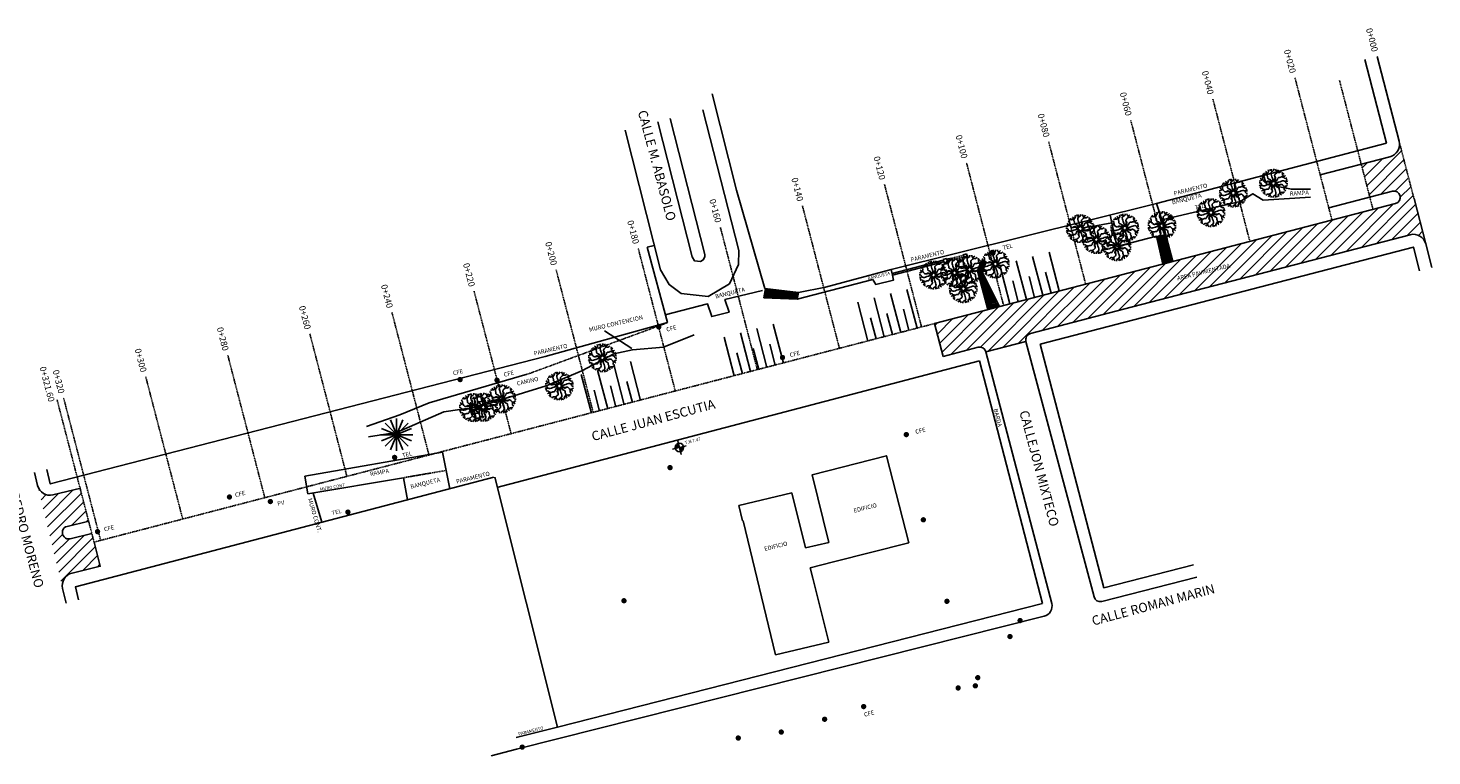
# Model space of a CAD drawing. Units: millimetres. Extents: x -323 to 562, y -88 to 673.
# Drawn here: x -157 to 174, y 170 to 342 of the extents above; entities that cross this region are included whole.
import ezdxf
from ezdxf.enums import TextEntityAlignment as Align

# ---------------------------------------------------------------- set-up
doc = ezdxf.new("R2010")
doc.units = ezdxf.units.MM
doc.header["$LTSCALE"] = 0.001
doc.linetypes.add('DASHED', pattern=[0.75, 0.5, -0.25])
for name, color, linetype in [('CADENAMIENTOS', 8, 'Continuous'), ('hatch', 8, 'Continuous'), ('NPT', 7, 'Continuous'), ('TN', 6, 'Continuous'), ('trazos', 7, 'Continuous'), ('TREES', 8, 'Continuous')]:
    doc.layers.add(name, color=color, linetype=linetype)
doc.layers.get('TN').off()
doc.styles.add('NIVEL', font='txt', dxfattribs={"height": 0.0018})
doc.styles.get("Standard").update_dxf_attribs({"font": 'swissk.ttf'})
doc.dimstyles.new('ESC 500', dxfattribs={"dimtxt": 0.75, "dimasz": 0.65, "dimexe": 0.5, "dimexo": 0.5, "dimgap": 0.6, "dimtad": 1, "dimtih": 1, "dimtoh": 1, "dimzin": 1, "dimdsep": 46, "dimtxsty": 'Standard', "dimcen": 8, "dimclrd": 4, "dimclre": 8, "dimclrt": 6, "dimaunit": 1, "dimadec": 4, "dimazin": 0, "dimtfac": 1, "dimtmove": 0, "dimatfit": 3, "dimfxl": 0, "dimarcsym": 0})
pattern_1 = [(45, (56.9996, 207.7424), (-1.325825, 1.325825), [])]

# ---------------------------------------------------------------- blocks, each defined once
blk = doc.blocks.new('kg134')
at = {"linetype": 'Continuous'}
for points in [[(-413, 101), (-392, 63), (-363, 42), (-327, 32), (-284, 29), (-235, 29), (-180, 28), (-121, 19), (-57, 0)], [(-310, 270), (-300, 222), (-288, 186), (-275, 161), (-261, 144), (-247, 134), (-232, 128), (-219, 126), (-206, 125), (-194, 124), (-183, 123), (-173, 121), (-165, 119), (-157, 116), (-150, 113), (-144, 110), (-138, 106), (-133, 103), (-129, 99), (-125, 94), (-121, 90), (-118, 86), (-114, 82), (-110, 78), (-105, 75), (-100, 71), (-94, 68), (-87, 64), (-81, 59), (-73, 52), (-65, 44), (-56, 33), (-47, 18)], [(-31, 38), (-39, 54), (-48, 66), (-57, 76), (-68, 83), (-79, 88), (-89, 92), (-99, 96), (-108, 100), (-115, 104), (-121, 108), (-127, 113), (-132, 118), (-137, 123), (-142, 128), (-147, 131), (-154, 135), (-161, 137), (-170, 138), (-179, 138), (-188, 138), (-197, 136), (-206, 134), (-214, 130), (-221, 126)], [(-47, 18), (-67, 23), (-84, 27), (-97, 29), (-110, 30), (-123, 31), (-138, 30), (-157, 29), (-181, 28)], [(-49, 0), (-63, -12), (-81, -21), (-99, -30), (-118, -39), (-135, -47), (-150, -55), (-160, -65), (-165, -75)], [(-34, 41), (-43, 88), (-54, 124), (-67, 152), (-80, 174), (-93, 190), (-105, 202), (-115, 211), (-122, 220), (-126, 229), (-127, 238), (-125, 247), (-122, 257), (-118, 266), (-115, 276), (-112, 285), (-110, 294), (-111, 302), (-112, 311), (-114, 321), (-113, 332), (-110, 346), (-103, 363), (-90, 383), (-70, 408)], [(0, 49), (-12, 63), (-21, 81), (-30, 99), (-39, 118), (-47, 135), (-55, 150), (-65, 160), (-75, 165)], [(101, 413), (63, 392), (42, 363), (32, 327), (29, 284), (29, 235), (28, 180), (19, 121), (0, 57)], [(270, 310), (222, 300), (186, 288), (161, 275), (144, 261), (134, 247), (128, 232), (126, 219), (125, 206), (124, 194), (123, 183), (121, 173), (119, 165), (116, 157), (113, 150), (110, 144), (106, 138), (103, 133), (99, 129), (94, 125), (90, 121), (86, 118), (82, 114), (78, 110), (75, 105), (71, 100), (68, 94), (64, 87), (59, 81), (52, 73), (44, 65), (33, 56), (18, 47)], [(18, 47), (23, 67), (27, 84), (29, 97), (30, 110), (31, 123), (30, 138), (29, 157), (28, 181)], [(38, 31), (54, 39), (66, 48), (76, 57), (83, 68), (88, 79), (92, 89), (96, 99), (100, 108), (104, 115), (108, 121), (113, 127), (118, 132), (123, 137), (128, 142), (131, 147), (135, 154), (137, 161), (138, 170), (138, 179), (138, 188), (136, 197), (134, 206), (130, 214), (126, 221)], [(41, 34), (88, 43), (124, 54), (152, 67), (174, 80), (190, 93), (202, 105), (211, 115), (220, 122), (229, 126), (238, 127), (247, 125), (257, 122), (266, 118), (276, 115), (285, 112), (294, 110), (302, 111), (311, 112), (321, 114), (332, 113), (346, 110), (363, 103), (383, 90), (408, 70)], [(49, 0), (63, 12), (81, 21), (99, 30), (118, 39), (135, 47), (150, 55), (160, 65), (165, 75)], [(-41, -34), (-88, -43), (-124, -54), (-152, -67), (-174, -80), (-190, -93), (-202, -105), (-211, -115), (-220, -122), (-229, -126), (-238, -127), (-247, -125), (-257, -122), (-266, -118), (-276, -115), (-285, -112), (-294, -110), (-302, -111), (-311, -112), (-321, -114), (-332, -113), (-346, -110), (-363, -103), (-383, -90), (-408, -70)], [(-270, -310), (-222, -300), (-186, -288), (-161, -275), (-144, -261), (-134, -247), (-128, -232), (-126, -219), (-125, -206), (-124, -194), (-123, -183), (-121, -173), (-119, -165), (-116, -157), (-113, -150), (-110, -144), (-106, -138), (-103, -133), (-99, -129), (-94, -125), (-90, -121), (-86, -118), (-82, -114), (-78, -110), (-75, -105), (-71, -100), (-68, -94), (-64, -87), (-59, -81), (-52, -73), (-44, -65), (-33, -56), (-18, -47)], [(-38, -31), (-54, -39), (-66, -48), (-76, -57), (-83, -68), (-88, -79), (-92, -89), (-96, -99), (-100, -108), (-104, -115), (-108, -121), (-113, -127), (-118, -132), (-123, -137), (-128, -142), (-131, -147), (-135, -154), (-137, -161), (-138, -170), (-138, -179), (-138, -188), (-136, -197), (-134, -206), (-130, -214), (-126, -221)], [(-101, -413), (-63, -392), (-42, -363), (-32, -327), (-29, -284), (-29, -235), (-28, -180), (-19, -121), (0, -57)], [(-18, -47), (-23, -67), (-27, -84), (-29, -97), (-30, -110), (-31, -123), (-30, -138), (-29, -157), (-28, -181)], [(0, -49), (12, -63), (21, -81), (30, -99), (39, -118), (47, -135), (55, -150), (65, -160), (75, -165)], [(31, -38), (39, -54), (48, -66), (57, -76), (68, -83), (79, -88), (89, -92), (99, -96), (108, -100), (115, -104), (121, -108), (127, -113), (132, -118), (137, -123), (142, -128), (147, -131), (154, -135), (161, -137), (170, -138), (179, -138), (188, -138), (197, -136), (206, -134), (214, -130), (221, -126)], [(34, -41), (43, -88), (54, -124), (67, -152), (80, -174), (93, -190), (105, -202), (115, -211), (122, -220), (126, -229), (127, -238), (125, -247), (122, -257), (118, -266), (115, -276), (112, -285), (110, -294), (111, -302), (112, -311), (114, -321), (113, -332), (110, -346), (103, -363), (90, -383), (70, -408)], [(310, -270), (300, -222), (288, -186), (275, -161), (261, -144), (247, -134), (232, -128), (219, -126), (206, -125), (194, -124), (183, -123), (173, -121), (165, -119), (157, -116), (150, -113), (144, -110), (138, -106), (133, -103), (129, -99), (125, -94), (121, -90), (118, -86), (114, -82), (110, -78), (105, -75), (100, -71), (94, -68), (87, -64), (81, -59), (73, -52), (65, -44), (56, -33), (47, -18)], [(47, -18), (67, -23), (84, -27), (97, -29), (110, -30), (123, -31), (138, -30), (157, -29), (181, -28)], [(413, -101), (392, -63), (363, -42), (327, -32), (284, -29), (235, -29), (180, -28), (121, -19), (57, 0)]]:
    blk.add_lwpolyline(points, dxfattribs=at)
for centre, radius, start, end in [((-74, 475), 66.5, 238.3937, 22.1745), ((72, 495), 37.1, 173.8927, 349.6426), ((-495, 72), 37.1, 263.8927, 79.6426), ((-467, 127), 59.8, 278.8192, 86.9699), ((-409, 288), 54.5, 238.0238, 51.7747), ((-366, 331), 82.5, 266.7503, 47.5777), ((-224, 447), 36.9, 208.7423, 24.514), ((-158, 451), 58.8, 217.2669, 37.9356), ((127, 467), 59.8, 188.8192, 356.9699), ((288, 409), 54.5, 148.0238, 321.7747), ((331, 366), 82.5, 176.7503, 317.5777), ((451, 158), 58.8, 127.2669, 307.9356), ((475, 74), 66.5, 148.3937, 292.1745), ((447, 224), 36.9, 118.7423, 294.514), ((-475, -74), 66.5, 328.3937, 112.1745), ((-451, -158), 58.8, 307.2669, 127.9356), ((-447, -224), 36.9, 298.7423, 114.514), ((-331, -366), 82.5, 356.7503, 137.5777), ((-288, -409), 54.5, 328.0238, 141.7747), ((-127, -467), 59.8, 8.8192, 176.9699), ((-72, -495), 37.1, 353.8927, 169.6426), ((74, -475), 66.5, 58.3937, 202.1745), ((158, -451), 58.8, 37.2669, 217.9356), ((224, -447), 36.9, 28.7423, 204.514), ((366, -331), 82.5, 86.7503, 227.5777), ((409, -288), 54.5, 58.0238, 231.7747), ((467, -127), 59.8, 98.8192, 266.9699), ((495, -72), 37.1, 83.8927, 259.6426)]:
    blk.add_arc(centre, radius, start, end, dxfattribs=at)
blk = doc.blocks.new('NPT_Planta')
at = {"layer": 'NPT'}
h = blk.add_hatch(color=3, dxfattribs=at)
h.paths.add_polyline_path([(0, 0.002, 0.414214), (-0.002, 0), (0, 0)])
h.paths.add_polyline_path([(0, -0.002, 0.414214), (0.002, 0), (0, 0)])
for p, q in [((-0.00333, 0), (0.00333, 0)), ((0, -0.00333), (0, 0.00333))]:
    blk.add_line(p, q, dxfattribs=at)
at = {"layer": 'NPT', "color": 3}
blk.add_circle((0, 0), 0.002, dxfattribs=at)
at = {"layer": 'NPT', "color": 2, "style": 'NIVEL', "flags": 4}
blk.add_attdef('N.P.T.', text='', height=0.0018, dxfattribs=at).set_placement((0.00302, 0.00032), align=Align.BOTTOM_LEFT)

msp = doc.modelspace()

# ---------------------------------------------------------------- hatches: boundary and pattern name
at = {"layer": 'hatch'}
h = msp.add_hatch(dxfattribs=at)
h.set_pattern_fill('LINE', color=256, scale=15, angle=45, style=0)
h.set_pattern_definition(pattern_1)
h.paths.add_polyline_path([(166.5482, 314.8957, -0.41421356), (164.3997, 311.2373), (157.625, 309.4758), (159.6382, 301.7332), (164.9612, 303.1173, -1), (165.7161, 300.2138), (57.0118, 271.9491), (59.0421, 264.1741), (67.2679, 266.3221, -0.41390308), (69.0978, 265.2512), (78.567, 267.7124, -0.41608714), (79.6369, 269.552), (101.5408, 275.2717), (169.181, 292.8487, -0.41421356), (172.8394, 290.7002), (170.0713, 301.3462)])
h.paths.add_polyline_path([(71.782, 268.6967), (74.407, 268.6967), (74.407, 267.5717), (71.782, 267.5717)], flags=24)
h.paths.add_polyline_path([(112.7631, 281.4127), (128.46, 285.2815), (128.1011, 286.7379), (112.4042, 282.8691)], flags=24)
h.paths.add_polyline_path([(72.5815, 274.5095), (75.122, 275.1701), (74.8389, 276.2589), (72.2984, 275.5983)], flags=24)
h.paths.add_polyline_path([(74.0961, 268.784), (76.5157, 269.4131), (76.2326, 270.5019), (73.813, 269.8728)], flags=24)
h.paths.add_polyline_path([(93.5638, 273.4279), (95.9833, 274.057), (95.7002, 275.1458), (93.2807, 274.5167)], flags=24)
h.paths.add_polyline_path([(91.9379, 279.5425), (94.4784, 280.2031), (94.1953, 281.2919), (91.6548, 280.6313)], flags=24)
h.paths.add_polyline_path([(112.8597, 278.4451), (115.4002, 279.1057), (115.1171, 280.1945), (112.5766, 279.5339)], flags=24)
h.paths.add_polyline_path([(112.9202, 278.4608), (115.3397, 279.09), (115.0566, 280.1788), (112.6371, 279.5496)], flags=8)
h.paths.add_polyline_path([(111.3548, 284.5912), (113.7743, 285.2203), (113.4912, 286.3091), (111.0717, 285.68)], flags=24)
h.paths.add_polyline_path([(132.2766, 283.4938), (134.6961, 284.1229), (134.413, 285.2117), (131.9935, 284.5826)], flags=24)
h.paths.add_polyline_path([(130.6507, 289.6084), (133.1912, 290.2689), (132.9081, 291.3577), (130.3676, 290.6972)], flags=24)
h.paths.add_polyline_path([(151.5725, 288.511), (154.113, 289.1716), (153.8299, 290.2604), (151.2894, 289.5998)], flags=24)
h.paths.add_polyline_path([(150.0675, 294.657), (152.4871, 295.2862), (152.204, 296.375), (149.7844, 295.7458)], flags=24)
h = msp.add_hatch(dxfattribs=at)
h.set_pattern_fill('LINE', color=256, scale=15, angle=45, style=0)
h.set_pattern_definition(pattern_1)
h.paths.add_polyline_path([(-144.4763, 233.0964), (-150.8673, 231.539, -0.41421356), (-154.4923, 233.7433), (-148.5826, 209.4937, -0.41421356), (-146.3782, 213.1187), (-139.7047, 214.7451), (-141.1793, 220.4165), (-141.7078, 222.4492), (-146.8054, 221.2069, -1), (-147.5157, 224.1216), (-142.4629, 225.353)])
h.paths.add_polyline_path([(-147.1853, 230.9078), (-144.4028, 231.6313), (-144.6859, 232.7201), (-147.4684, 231.9966)], flags=24)
h.paths.add_polyline_path([(-145.9852, 225.3769), (-143.2027, 226.1004), (-143.4858, 227.1892), (-146.2683, 226.4657)], flags=24)
h.paths.add_polyline_path([(-144.5081, 219.6618), (-141.7256, 220.3852), (-142.0087, 221.474), (-144.7912, 220.7505)], flags=24)
h.paths.add_polyline_path([(-143.2443, 214.376), (-140.2199, 215.1624), (-140.503, 216.2512), (-143.5274, 215.4648)], flags=24)

# ---------------------------------------------------------------- linework, layer by layer
msp.add_lwpolyline([(-41.5977, 171.6324), (82.8331, 202.9247, 0.41717856), (84.6416, 205.9834), (69.0978, 265.2512)], format="xyb")
at = {"layer": 'CADENAMIENTOS', "linetype": 'DASHED'}
for points in [[(162.1747, 331.7161), (170.0713, 301.3462)], [(141.9945, 329.8513), (150.7149, 296.3133)], [(152.4965, 329.1996), (160.3931, 298.8298)], [(122.6381, 324.8184), (131.3585, 291.2803)], [(103.2818, 319.7854), (112.0021, 286.2474)], [(83.9254, 314.7525), (92.6458, 281.2145)], [(64.569, 309.7195), (73.2894, 276.1815)], [(45.2126, 304.6866), (53.933, 271.1486)], [(25.8562, 299.6536), (34.5766, 266.1156)], [(6.4999, 294.6207), (15.2202, 261.0827)], [(6.4999, 294.6207), (15.2202, 261.0827)], [(-12.8565, 289.5878), (-4.1361, 256.0497)], [(-32.2129, 284.5548), (-23.4925, 251.0168)], [(-51.5693, 279.5219), (-42.8489, 245.9839)], [(-70.9257, 274.4889), (-62.2053, 240.9509)], [(-90.282, 269.456), (-81.5617, 235.918)], [(-109.6384, 264.4231), (-100.9181, 230.885)], [(-128.9948, 259.3901), (-120.2744, 225.8521)], [(-149.8997, 253.9545), (-141.1793, 220.4165)], [(-148.3512, 254.3572), (-139.6308, 220.8192)]]:
    msp.add_lwpolyline(points, dxfattribs=at)
at = {"layer": 'hatch'}
msp.add_line((170.0713, 301.3462), (172.8394, 290.7002), dxfattribs=at)
msp.add_lwpolyline([(69.0978, 265.2512), (78.567, 267.7124)], dxfattribs=at)
at = {"layer": 'trazos', "color": 7}
for p, q in [((165.7161, 300.2138), (57.0118, 271.9491)), ((67.2679, 266.3221), (59.0421, 264.1741)), ((94.6204, 207.4837), (89.2606, 227.8068)), ((118.8545, 212.1813), (96.4447, 206.4136))]:
    msp.add_line(p, q, dxfattribs=at)
at = {"layer": 'trazos', "color": 6}
for p, q in [((111.5122, 292.9395), (109.3367, 292.3738)), ((111.5872, 292.649), (109.4051, 292.0816)), ((111.6623, 292.3585), (109.4735, 291.7894)), ((111.7374, 292.0681), (109.5418, 291.4972)), ((111.8124, 291.7776), (109.6102, 291.205)), ((111.8875, 291.4872), (109.6786, 290.9128)), ((111.9625, 291.1967), (109.7469, 290.6206)), ((112.0376, 290.9062), (109.8153, 290.3284)), ((112.1127, 290.6158), (109.8836, 290.0362)), ((112.1877, 290.3253), (109.952, 289.744)), ((112.2628, 290.0349), (110.0204, 289.4518)), ((112.3378, 289.7444), (110.0887, 289.1596)), ((112.4129, 289.454), (110.1571, 288.8674)), ((112.488, 289.1635), (110.2255, 288.5752)), ((112.563, 288.873), (110.2938, 288.283)), ((112.6381, 288.5826), (110.3622, 287.9908)), ((112.7132, 288.2921), (110.4306, 287.6986)), ((112.7882, 288.0017), (110.4989, 287.4064)), ((112.8633, 287.7112), (110.5673, 287.1142)), ((112.9383, 287.4207), (110.6357, 286.822)), ((113.0134, 287.1303), (110.6898, 286.5261)), ((113.088, 286.8397), (110.7653, 286.2358)), ((113.1635, 286.5494), (110.8408, 285.9454)), ((68.2213, 284.163), (67.2724, 283.9163)), ((68.3579, 283.8886), (67.3504, 283.6266)), ((68.4946, 283.6141), (67.4284, 283.3369)), ((68.6313, 283.3397), (67.5064, 283.0472)), ((68.768, 283.0652), (67.5843, 282.7575)), ((68.9047, 282.7908), (67.6623, 282.4678)), ((69.0413, 282.5164), (67.7403, 282.1781)), ((69.0413, 282.5164), (67.7403, 282.1781)), ((69.178, 282.2419), (67.8183, 281.8884)), ((69.3147, 281.9675), (67.8962, 281.5987)), ((69.4514, 281.6931), (67.9742, 281.309)), ((69.588, 281.4186), (68.0522, 281.0193)), ((69.7247, 281.1442), (68.1302, 280.7296)), ((69.8614, 280.8697), (68.2081, 280.4399)), ((69.9981, 280.5953), (68.2861, 280.1502)), ((70.1347, 280.3209), (68.3641, 279.8605)), ((70.2714, 280.0464), (68.4421, 279.5708)), ((70.4081, 279.772), (68.52, 279.2811)), ((70.5448, 279.4976), (68.598, 278.9914)), ((70.6814, 279.2231), (68.676, 278.7017)), ((70.8181, 278.9487), (68.754, 278.412)), ((70.9548, 278.6742), (68.8319, 278.1223)), ((71.0915, 278.3998), (68.9099, 277.8326)), ((71.2281, 278.1254), (68.9879, 277.5429)), ((71.3648, 277.8509), (69.0658, 277.2532)), ((71.5015, 277.5765), (69.1438, 276.9635)), ((71.6382, 277.3021), (69.2218, 276.6738)), ((71.7749, 277.0276), (69.2998, 276.3841)), ((71.9115, 276.7532), (69.3777, 276.0944)), ((72.0482, 276.4787), (69.4557, 275.8047)), ((72.2461, 276.2202), (69.5337, 275.515)), ((72.3216, 275.9299), (69.6117, 275.2253))]:
    msp.add_line(p, q, dxfattribs=at)
at = {"layer": 'trazos', "color": 8, "linetype": 'DASHED'}
msp.add_line((57.0209, 271.9145), (-141.1793, 220.4165), dxfattribs=at)
at = {"layer": 'trazos', "color": 2}
for p, q in [((-31.9082, 176.8248), (-46.6875, 235.7439)), ((10.8601, 229.0424), (23.3453, 232.0246)), ((23.3453, 232.0246), (26.544, 219.0358)), ((11.7493, 225.4315), (10.8601, 229.0424)), ((19.4812, 193.8257), (11.8625, 225.4594)), ((26.544, 219.0358), (32.0932, 220.2939)), ((33.2125, 215.7346), (27.7031, 214.3288)), ((27.7031, 214.3288), (28.2873, 211.9567)), ((28.2873, 211.9567), (32.0626, 196.8304)), ((32.0626, 196.8304), (19.4897, 193.8277))]:
    msp.add_line(p, q, dxfattribs=at)
at = {"layer": 'trazos', "color": 7}
for points in [[(147.9468, 306.9593), (164.3997, 311.2373, 0.41421356), (166.5482, 314.8957), (161.3509, 334.8842)], [(101.5408, 275.2717), (169.181, 292.8487, -0.41421356), (172.8394, 290.7002), (174.2938, 285.1068)], [(101.5408, 275.2717), (79.6369, 269.552, 0.41608714), (78.567, 267.7124), (89.2606, 227.8068)], [(-155.2426, 236.8225), (-154.4923, 233.7433), (-154.4923, 233.7433, 0.41421356), (-150.8673, 231.539), (-144.2832, 233.1435)], [(-141.6788, 222.4563), (-146.8054, 221.2069, -1), (-147.5157, 224.1216), (-142.3891, 225.371)], [(-141.1793, 220.4165), (-139.7047, 214.7451), (-146.3782, 213.1187, 0.41421356), (-148.5826, 209.4937), (-147.7466, 206.0634)]]:
    msp.add_lwpolyline(points, format="xyb", dxfattribs=at)
at = {"layer": 'trazos', "color": 3}
for points in [[(158.4475, 334.1293), (163.5759, 314.4055)], [(10.3138, 303.3677), (4.5469, 326.0222)], [(109.3603, 300.2225), (128.1757, 305.1849), (163.5759, 314.4055)], [(16.973, 280.2051), (10.3138, 303.3677)], [(109.3603, 300.2225), (46.7523, 284.6282)], [(-10.7293, 289.8933), (-9.0814, 290.311)], [(-10.7293, 289.8933), (-5.9427, 272.1277)], [(42.4416, 282.2628), (24.6321, 277.6256)], [(24.9136, 279.2035), (31.2805, 280.4808), (46.7523, 284.6282)], [(42.4416, 282.2628), (43.1308, 281.1426), (47.3628, 282.1768), (47.1111, 283.2965), (46.7523, 284.6282)], [(-6.4875, 274.0042), (3.4923, 276.5374), (4.4677, 273.5443), (8.5688, 274.5778), (7.5934, 277.5708), (16.4411, 279.716)], [(16.973, 280.2051), (24.9136, 279.2035)], [(24.6321, 277.6256), (16.774, 277.9897)], [(-34.8138, 264.1811), (-5.9427, 272.1277)], [(0.3527, 269.2815), (-6.923, 266.3711), (-14.2203, 265.7325), (-18.5775, 264.8004), (-26.1307, 260.795), (-34.5317, 257.2735), (-50.6193, 252.3139), (-58.7198, 251.1512), (-69.8735, 246.2755), (-76.4786, 245.1961)], [(96.9273, 209.6355), (81.928, 267.0755)], [(-152.328, 237.5328), (-151.5025, 234.1455), (-34.8138, 264.1811)], [(-76.9455, 247.6352), (-69.0806, 250.439), (-62.1589, 253.2016), (-39.0395, 259.9512)], [(-144.8319, 206.7737), (-145.5823, 209.8528), (-46.9016, 235.6878)], [(96.9273, 209.6355), (118.1068, 215.0866)], [(-41.6287, 174.3454), (-31.9082, 176.8248)]]:
    msp.add_lwpolyline(points, dxfattribs=at)
at = {"layer": 'trazos', "color": 7}
for points in [[(-15.9616, 317.4543), (-7.6325, 284.5949), (-5.5935, 281.1052), (-2.738, 278.9823), (3.6611, 278.2699), (8.664, 281.2988), (10.8018, 285.8139), (10.8348, 289.1604), (2.408, 322.2636)], [(134.5603, 306.8479), (135.0924, 305.1672), (135.452, 304.6852), (141.1805, 303.5622), (145.6966, 303.5441)], [(145.6226, 301.6949), (134.4737, 301.004), (132.0541, 302.5065), (129.0757, 300.684), (110.63, 296.3531), (109.3603, 300.2225)], [(149.96, 299.2167), (164.9612, 303.1173)], [(93.3083, 294.6573), (92.9408, 296.1327)], [(93.3083, 294.6573), (98.846, 295.6367), (100.0215, 290.0505), (109.3101, 292.4876)], [(98.846, 295.6367), (98.3847, 297.4887)], [(113.1635, 286.5494), (110.63, 296.3531)], [(110.8408, 285.9454), (109.3101, 292.4876)], [(-91.4615, 235.9684), (-59.0346, 241.6442)], [(-59.0346, 241.6442), (-57.2489, 232.9789)], [(-90.7891, 231.8113), (-91.4615, 235.9684)], [(-90.7804, 231.7573), (-68.1956, 235.5933)], [(-67.3044, 230.3463), (-68.1956, 235.5933)], [(-87.44, 225.0747), (-89.4859, 231.9772)], [(-47.5009, 170.0352), (-41.5746, 171.6554)]]:
    msp.add_lwpolyline(points, dxfattribs=at)
at = {"layer": 'trazos', "color": 2}
for points in [[(-8.2222, 319.4805), (-0.1553, 287.6555), (0.4142, 286.6808), (1.8438, 286.5216), (2.463, 286.8965), (2.8195, 287.6495), (2.8249, 288.197), (-5.3313, 320.2374)], [(68.1163, 286.7705), (67.1595, 284.3358)], [(69.1474, 286.4619), (68.234, 284.1375)], [(69.6117, 275.2253), (67.1595, 284.3358)], [(68.234, 284.1375), (72.3216, 275.9299)], [(59.0421, 264.1741), (57.0209, 271.9145)], [(-46.2146, 233.3014), (67.5954, 263.0973)], [(67.5954, 263.0973), (82.4647, 205.9132)], [(50.9159, 220.2518), (45.6788, 240.7764), (28.1617, 236.3067), (32.0932, 220.2939)], [(33.2125, 215.7346), (50.9159, 220.2518)], [(83.0946, 211.8824), (83.0067, 212.2182)], [(82.4647, 205.9132), (-31.9082, 176.8248)]]:
    msp.add_lwpolyline(points, dxfattribs=at)
at = {"layer": 'trazos', "color": 8, "const_width": 0.625}
for points in [[(112.2782, 296.896, 1), (112.9032, 296.896, 1)], [(70.464, 288.5221, 1), (71.089, 288.5221, 1)], [(-8.3315, 271.1265, 1), (-7.7065, 271.1265, 1)], [(20.8487, 263.9088, 1), (21.4737, 263.9088, 1)], [(-55.1726, 258.7134, 1), (-54.5476, 258.7134, 1)], [(-46.473, 258.5527, 1), (-45.848, 258.5527, 1)], [(50.0378, 245.7543, 1), (50.6628, 245.7543, 1)], [(-70.6219, 240.3674, 1), (-69.9969, 240.3674, 1)], [(-5.6809, 237.9609, 1), (-5.0559, 237.9609, 1)], [(-109.5691, 231.0471, 1), (-108.9441, 231.0471, 1)], [(-99.9193, 229.9705, 1), (-99.2943, 229.9705, 1)], [(-81.6299, 227.4815, 1), (-81.0049, 227.4815, 1)], [(54.0662, 225.6719, 1), (54.6912, 225.6719, 1)], [(-140.6679, 222.8825, 1), (-140.0429, 222.8825, 1)], [(-16.5374, 206.5999, 1), (-15.9124, 206.5999, 1)], [(59.6217, 206.4664, 1), (60.2467, 206.4664, 1)], [(76.8702, 201.9266, 1), (77.4952, 201.9266, 1)], [(74.482, 198.1597, 1), (75.107, 198.1597, 1)], [(66.8894, 188.4693, 1), (67.5144, 188.4693, 1)], [(62.2631, 186.0498, 1), (62.8881, 186.0498, 1)], [(66.3271, 186.5519, 1), (66.9521, 186.5519, 1)], [(39.9808, 181.6578, 1), (40.6058, 181.6578, 1)], [(30.7784, 178.6672, 1), (31.4034, 178.6672, 1)], [(20.5526, 175.6533, 1), (21.1776, 175.6533, 1)], [(-40.5329, 172.1011, 1), (-39.9079, 172.1011, 1)], [(10.4182, 174.2481, 1), (11.0432, 174.2481, 1)]]:
    msp.add_lwpolyline(points, format="xyb", close=True, dxfattribs=at)
at = {"layer": 'trazos', "color": 7}
for points in [[(64.5404, 288.3752), (63.7329, 288.1279), (63.9802, 287.3204), (64.7877, 287.5677)], [(59.0279, 287.0041), (59.8085, 287.2306), (60.0351, 286.45), (59.2545, 286.2234)]]:
    msp.add_lwpolyline(points, close=True, dxfattribs=at)
at = {"layer": 'trazos', "color": 3}
msp.add_lwpolyline([(81.928, 267.0755), (169.9355, 289.9452, 0.00003619), (169.9359, 289.9453), (171.3903, 284.3519)], format="xyb", dxfattribs=at)
at = {"layer": 'trazos', "color": 8}
for points in [[(84.0138, 288.7271), (86.4059, 279.5904)], [(72.4051, 285.6879), (74.7971, 276.5512)], [(76.2747, 286.701), (78.6667, 277.5643)], [(80.1443, 287.714), (82.5363, 278.5773)], [(75.4364, 282.0063), (76.7319, 277.0577)], [(79.306, 283.0193), (80.6015, 278.0708)], [(83.1755, 284.0324), (84.4711, 279.0839)], [(83.1755, 284.0324), (84.4711, 279.0839)], [(46.6302, 278.9599), (49.0222, 269.8232)], [(50.4997, 279.973), (52.8918, 270.8363)], [(38.891, 276.9337), (41.283, 267.797)], [(42.7606, 277.9468), (45.1526, 268.8101)], [(49.6614, 275.2783), (50.957, 270.3297)], [(49.6614, 275.2783), (50.957, 270.3297)], [(18.9781, 271.7417), (21.3701, 262.605)], [(41.9223, 273.2521), (43.2178, 268.3036)], [(45.7918, 274.2652), (47.0874, 269.3167)], [(7.3693, 268.7025), (9.7614, 259.5658)], [(11.2389, 269.7156), (13.6309, 260.5789)], [(15.1085, 270.7286), (17.5005, 261.5919)], [(10.4006, 265.0209), (11.6962, 260.0723)], [(14.2702, 266.0339), (15.5657, 261.0854)], [(18.1398, 267.047), (19.4353, 262.0985)], [(18.1398, 267.047), (19.4353, 262.0985)], [(-18.5659, 261.9352), (-16.1739, 252.7985)], [(-14.6964, 262.9483), (-12.3043, 253.8116)], [(-26.3051, 259.9091), (-23.9131, 250.7724)], [(-22.4355, 260.9222), (-20.0435, 251.7855)], [(-15.5347, 258.2536), (-14.2391, 253.3051)], [(-15.5347, 258.2536), (-14.2391, 253.3051)], [(-23.2738, 256.2274), (-21.9783, 251.2789)], [(-19.4042, 257.2405), (-18.1087, 252.292)]]:
    msp.add_lwpolyline(points, dxfattribs=at)
at = {"layer": 'trazos', "color": 6}
for points in [[(47.0093, 283.6833), (59.0514, 286.8541)], [(47.1111, 283.2965), (59.1532, 286.4673)], [(68.331, 284.4422), (67.3525, 284.8267)], [(68.4407, 284.7214), (67.4622, 285.1059)], [(68.5504, 285.0006), (67.5719, 285.3852)], [(68.6601, 285.2799), (67.6816, 285.6644)], [(68.7699, 285.5591), (67.7913, 285.9436)], [(68.8796, 285.8383), (67.9011, 286.2228)], [(68.9893, 286.1175), (68.0108, 286.502)], [(69.099, 286.3967), (68.1205, 286.7812)], [(68.2213, 284.163), (67.2427, 284.5475)], [(16.774, 277.9897), (17.1648, 280.181)], [(17.0762, 277.9757), (17.4628, 280.1434)], [(17.3784, 277.9617), (17.7609, 280.1058)], [(17.6807, 277.9477), (18.0589, 280.0682)], [(17.9829, 277.9337), (18.3569, 280.0306)], [(18.2851, 277.9197), (18.655, 279.993)], [(18.5874, 277.9057), (18.953, 279.9554)], [(18.8896, 277.8917), (19.251, 279.9178)], [(19.1919, 277.8777), (19.549, 279.8802)], [(19.4941, 277.8637), (19.8471, 279.8426)], [(19.7963, 277.8497), (20.1451, 279.805)], [(20.0986, 277.8357), (20.4431, 279.7674)], [(20.4008, 277.8217), (20.7412, 279.7298)], [(20.703, 277.8077), (21.0392, 279.6922)], [(21.0053, 277.7937), (21.3372, 279.6546)], [(21.3075, 277.7797), (21.6352, 279.617)], [(21.6098, 277.7657), (21.9333, 279.5794)], [(21.912, 277.7517), (22.2313, 279.5418)], [(22.2142, 277.7376), (22.5293, 279.5042)], [(22.5165, 277.7236), (22.8274, 279.4666)], [(22.8187, 277.7096), (23.1254, 279.429)], [(23.1209, 277.6956), (23.4234, 279.3914)], [(23.4232, 277.6816), (23.7214, 279.3538)], [(23.7254, 277.6676), (24.0195, 279.3162)], [(24.0277, 277.6536), (24.3175, 279.2786)], [(24.3368, 277.6783), (24.6155, 279.2411)], [(24.6321, 277.6256), (24.9136, 279.2035)]]:
    msp.add_lwpolyline(points, dxfattribs=at)
at = {"layer": 'trazos', "color": 4, "linetype": 'DASHED'}
for points in [[(59.863, 287.0429), (63.7853, 287.9567)], [(59.9747, 286.6582), (63.9027, 287.5734)]]:
    msp.add_lwpolyline(points, dxfattribs=at)
at = {"layer": 'trazos', "color": 8, "linetype": 'DASHED'}
for points in [[(-39.0395, 259.9512), (-5.9427, 272.1277)], [(-68.1956, 235.5933), (-58.1396, 237.3012)]]:
    msp.add_lwpolyline(points, dxfattribs=at)
at = {"layer": 'trazos', "color": 2}
msp.add_circle((62.5756, 186.0498), 0.2541, dxfattribs=at)
at = {"layer": 'trazos', "color": 7}
for centre, start, end in [((165.3386, 301.6655), 284.575, 104.575), ((67.6469, 264.8707), 14.695595, 104.634852), ((96.0708, 207.8662), 194.774361, 284.433333)]:
    msp.add_arc(centre, 1.5, start, end, dxfattribs=at)
at = {"layer": 'TREES', "color": 8}
for p, q in [((-72.5474, 243.0201), (-67.1317, 248.4357)), ((-67.1317, 243.0201), (-72.5474, 248.4357)), ((-68.3741, 242.1899), (-71.305, 249.2658)), ((-71.305, 242.1899), (-68.3741, 249.2658)), ((-69.8395, 241.8984), (-69.8395, 249.5573)), ((-73.669, 245.7279), (-66.0101, 245.7279)), ((-73.3775, 244.2624), (-66.3016, 247.1933)), ((-73.3775, 247.1933), (-66.3016, 244.2624))]:
    msp.add_line(p, q, dxfattribs=at)

# ---------------------------------------------------------------- block references
at = {"layer": 'TN'}
ref = msp.add_blockref('NPT_Planta', (-3.1523, 242.7031), dxfattribs=dict(at, xscale=500, yscale=500, zscale=500, rotation=14.01647051572455))
ref.add_attrib('N.P.T.', 'T.N 7.47', dxfattribs={"layer": 'NPT', "color": 6, "height": 0.75, "rotation": 14.016471, "style": 'NIVEL', "flags": 4}).set_placement((-1.726, 243.2219), align=Align.BOTTOM_LEFT)
at = {"layer": 'TREES', "color": 2, "xscale": 0.0067499999999963, "yscale": 0.006750000000010914, "zscale": 0.006750000000000001, "rotation": 200.3583333334884}
for p in [(136.9351, 304.9644), (127.4669, 302.6717), (122.1928, 298.0361), (91.38, 294.2742), (101.8693, 294.4009), (110.6451, 295.0034), (95.1785, 291.694), (100.0299, 290.0115), (61.7203, 283.8782), (65.2639, 284.6613), (71.3265, 285.9461), (56.7755, 283.3389), (63.7803, 280.122), (-21.2957, 263.8166), (-31.4643, 257.1981), (-45.0465, 254.1737), (-51.7344, 252.1028), (-49.3713, 252.1867)]:
    msp.add_blockref('kg134', p, dxfattribs=at)

# ---------------------------------------------------------------- texts
at = {"layer": 'CADENAMIENTOS', "color": 6, "linetype": 'DASHED'}
for s, p in [('0+000', (159.4449, 338.5685)), ('0+020', (140.0885, 333.5355)), ('0+040', (120.7321, 328.5026)), ('0+060', (101.3758, 323.4696)), ('0+080', (82.0194, 318.4367)), ('0+100', (62.663, 313.4037)), ('0+120', (43.3066, 308.3708)), ('0+140', (23.9502, 303.3379)), ('0+160', (4.5939, 298.3049)), ('0+180', (-14.7625, 293.272)), ('0+200', (-34.1189, 288.239)), ('0+220', (-53.4753, 283.2061)), ('0+240', (-72.8317, 278.1732)), ('0+260', (-92.1881, 273.1402)), ('0+280', (-111.5444, 268.1073)), ('0+300', (-130.9008, 263.0743)), ('0+321.60', (-152.9682, 257.4453)), ('0+320', (-150.2572, 258.0414))]:
    msp.add_text(s, height=1.5, rotation=284.575, dxfattribs=at).set_placement(p, align=Align.CENTER)
at = {"layer": 'trazos', "color": 7}
for s, height, rotation, p in [('PARAMENTO', 1, 13.845937, (117.4866, 303.0342)), ('BANQUETA', 1, 13.845937, (116.5743, 300.8335)), ('RAMPA', 1, 3.546086, (143.0537, 302.1619)), ('TEL', 1, 13.845937, (119.6423, 299.011)), ('PARAMENTO', 1, 13.845937, (55.4464, 287.3925)), ('TEL', 1, 13.845937, (74.3741, 289.5398)), ('AREA PAVIMENTADA', 1, 13.845937, (120.5518, 283.5898)), ('BANQUETA', 0.75, 13.845937, (43.955, 282.8042)), ('BANQUETA', 1, 13.845937, (8.8982, 278.6544)), ('MURO CONTENCION', 1, 13.17898, (-18.0014, 271.4603)), ('CFE', 1, 13.845937, (-4.943, 270.2972)), ('PARAMENTO', 1, 13.17898, (-33.3999, 265.2957)), ('CFE', 1, 13.845937, (24.1675, 264.2714)), ('CFE', 1, 13.17898, (-55.272, 259.9923)), ('CFE', 1, 13.17898, (-43.2783, 259.6361)), ('CAMINO', 1, 13.17898, (-38.8398, 257.8664)), ('BARDA', 1, 284.575593, (71.4509, 249.6144)), ('CFE', 1, 14.018133, (53.7845, 246.1846)), ('TEL', 1, 13.845937, (-67.2475, 240.6032)), ('RAMPA', 1, 9.639491, (-73.789, 236.3453)), ('BANQUETA', 1, 13.845937, (-62.9727, 233.8359)), ('PARAMENTO', 1, 13.845937, (-51.7181, 235.1469)), ('CFE', 1, 13.845937, (-106.6296, 231.2829)), ('MURO CONT', 0.75, 9.639491, (-84.9077, 233.002)), ('PV', 1, 13.17898, (-97.042, 229.1357)), ('MURO CONT.', 1, 286.509572, (-89.5949, 226.5907)), ('EDIFICIO', 1, 13.845937, (40.776, 228.0008)), ('TEL', 1, 13.845937, (-83.8598, 227.021)), ('CFE', 1, 13.845937, (-137.5307, 223.1935)), ('EDIFICIO', 1, 13.845937, (19.6979, 218.9758)), ('CFE', 1, 13.845937, (41.7028, 179.5384)), ('PARAMENTO', 0.75, 14.309442, (-38.0856, 175.551))]:
    msp.add_text(s, height=height, rotation=rotation, dxfattribs=at).set_placement(p, align=Align.CENTER)
at = {"layer": 'trazos', "color": 2, "char_height": 2.2, "attachment_point": 5}
for s, insert, width, rotation in [('{\\fSwis721 Blk BT|b0|i0|c0|p34;\\C1;CALLE M. ABASOLO}', (-8.4479, 309.1627), 34.678561, 285), ('{\\fSwis721 Blk BT|b0|i0|c0|p34;\\C1;CALLE JUAN ESCUTIA}', (-9.3129, 249.1481), 42.843937, 15), ('{\\fSwis721 Blk BT|b0|i0|c0|p34;\\C1;CALLEJON MIXTECO}', (81.7014, 237.7758), 39.618864, 285), ('{\\fSwis721 Blk BT|b0|i0|c0|p34;\\C1;PEDRO MORENO}', (-157.0433, 220.9436), 32.540427, 285), ('{\\fSwis721 Blk BT|b0|i0|c0|p34;\\C1;CALLE ROMAN MARIN}', (108.5775, 205.6557), 54.076389, 15)]:
    msp.add_mtext(s, dxfattribs=dict(at, insert=insert, width=width, rotation=rotation))

# ---------------------------------------------------------------- leaders
at = {"layer": 'trazos', "color": 2}
msp.add_leader([(-14.3972, 266.0042), (-20.8103, 270.2149)], dimstyle='ESC 500', dxfattribs=at)

doc.saveas('drawing.dxf')
